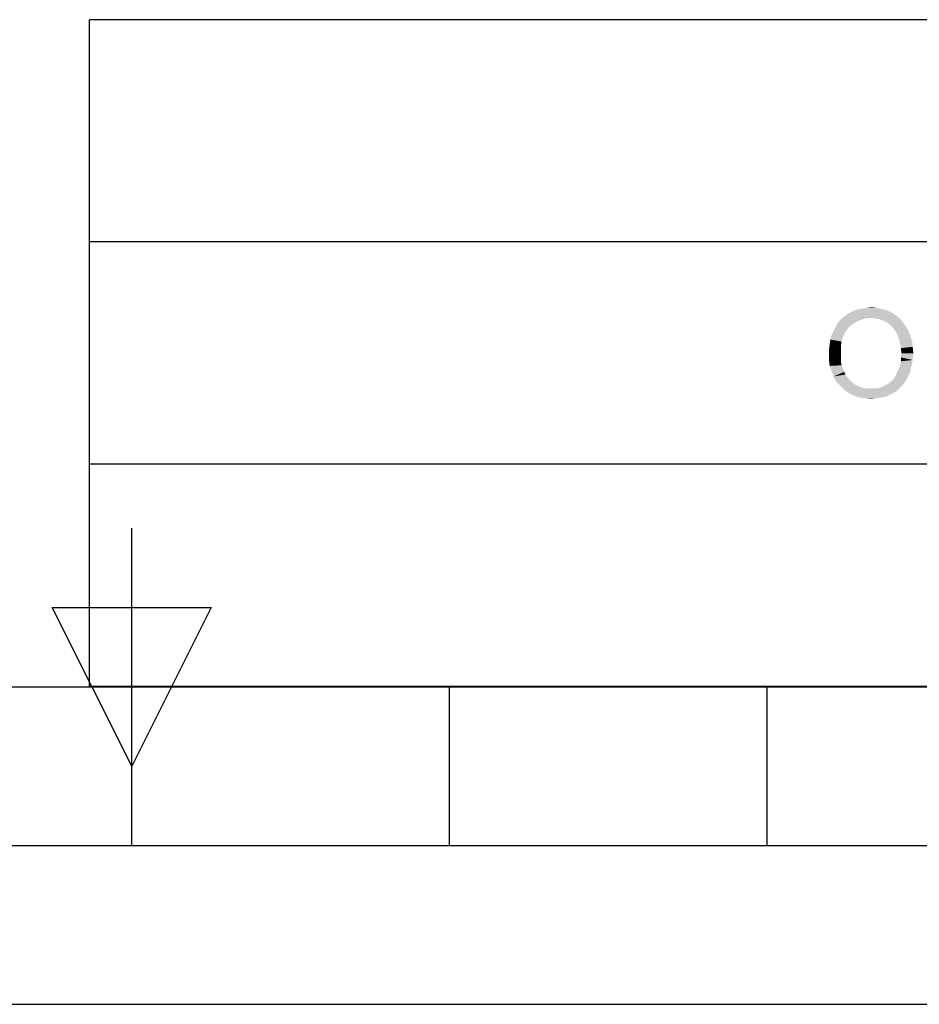
# Paper-space layout '45606_1_2' of a CAD drawing. Units: millimetres. Extents: x 0 to 594, y 0 to 420.
# Drawn here: x 293 to 322, y 0 to 31 of the extents above; entities that cross this region are included whole.
import ezdxf

# ---------------------------------------------------------------- set-up
doc = ezdxf.new("R2010")
doc.units = ezdxf.units.MM
doc.header["$LTSCALE"] = 32.67
doc.layers.get('0').update_dxf_attribs({"linetype": 'CONTINUOUS'})

# ---------------------------------------------------------------- blocks, each defined once
blk = doc.blocks.new('*T74')
at = {"color": 2, "linetype": 'Continuous'}
for p, q in [((151.2, 21), (0, 21)), ((0, 0), (0, 21)), ((86.8, 0), (86.8, 21)), ((109.2, 0), (109.2, 21)), ((120.4, 0), (120.4, 21)), ((151.2, 0), (151.2, 21)), ((151.2, 14), (0, 14)), ((151.2, 7), (0, 7)), ((151.2, 0), (0, 0))]:
    blk.add_line(p, q, dxfattribs=at)

psp = doc.layouts.new('45606_1_2')

# ---------------------------------------------------------------- linework, layer by layer
at = {"color": 2, "linetype": 'Continuous'}
for p, q in [((297, 5), (297, 15)), ((294.5, 12.5), (299.5, 12.5)), ((297, 7.5), (294.5, 12.5)), ((299.5, 12.5), (297, 7.5)), ((10, 10), (584, 10)), ((307, 5), (307, 10)), ((317, 5), (317, 10)), ((247, 5), (347, 5))]:
    psp.add_line(p, q, dxfattribs=at)
at = {"color": 7, "linetype": 'Continuous'}
psp.add_line((0, 0), (594, 0), dxfattribs=at)
at = {"color": 5, "linetype": 'Continuous'}
for points in [[(321.107, 21.66), (319.406, 21.64), (319.51, 21.723)], [(320.961, 21.764), (319.51, 21.723), (319.613, 21.785)], [(319.51, 21.723), (320.961, 21.764), (321.107, 21.66)], [(320.796, 21.847), (319.613, 21.785), (319.738, 21.847)], [(319.613, 21.785), (320.796, 21.847), (320.961, 21.764)], [(320.63, 21.889), (319.738, 21.847), (319.862, 21.889)], [(319.738, 21.847), (320.63, 21.889), (320.796, 21.847)], [(319.862, 21.889), (319.987, 21.909), (320.464, 21.93)], [(319.862, 21.889), (320.464, 21.93), (320.63, 21.889)], [(320.464, 21.93), (319.987, 21.909), (320.132, 21.93)], [(320.132, 21.93), (320.277, 21.951), (320.464, 21.93)], [(319.738, 21.453), (319.593, 21.349), (319.157, 21.329)], [(319.738, 21.453), (319.157, 21.329), (319.219, 21.453)], [(319.904, 21.536), (319.219, 21.453), (319.302, 21.557)], [(319.219, 21.453), (319.904, 21.536), (319.738, 21.453)], [(320.277, 21.619), (319.302, 21.557), (319.406, 21.64)], [(320.277, 21.619), (320.09, 21.598), (319.302, 21.557)], [(319.302, 21.557), (320.09, 21.598), (319.904, 21.536)], [(320.277, 21.619), (319.406, 21.64), (321.107, 21.66)], [(320.401, 21.598), (320.277, 21.619), (321.107, 21.66)], [(320.526, 21.577), (320.401, 21.598), (321.107, 21.66)], [(320.65, 21.536), (320.526, 21.577), (321.107, 21.66)], [(320.65, 21.536), (321.107, 21.66), (321.231, 21.536)], [(321.231, 21.536), (320.775, 21.474), (320.65, 21.536)], [(320.878, 21.391), (320.775, 21.474), (321.231, 21.536)], [(320.878, 21.391), (321.231, 21.536), (321.335, 21.391)], [(319.468, 21.183), (319.033, 21.08), (319.095, 21.204)], [(319.468, 21.183), (319.427, 21.1), (319.033, 21.08)], [(319.033, 21.08), (319.427, 21.1), (319.385, 20.997)], [(319.53, 21.266), (319.095, 21.204), (319.157, 21.329)], [(319.095, 21.204), (319.53, 21.266), (319.468, 21.183)], [(319.157, 21.329), (319.593, 21.349), (319.53, 21.266)], [(321.335, 21.391), (320.961, 21.308), (320.878, 21.391)], [(320.961, 21.308), (321.335, 21.391), (321.438, 21.246)], [(321.438, 21.246), (321.044, 21.204), (320.961, 21.308)], [(321.107, 21.08), (321.044, 21.204), (321.438, 21.246)], [(321.107, 21.08), (321.438, 21.246), (321.501, 21.08)], [(319.323, 20.748), (318.95, 20.623), (318.97, 20.789)], [(319.344, 20.872), (318.97, 20.789), (318.991, 20.935)], [(318.97, 20.789), (319.344, 20.872), (319.323, 20.748)], [(319.385, 20.997), (318.991, 20.935), (319.033, 21.08)], [(318.991, 20.935), (319.385, 20.997), (319.344, 20.872)], [(321.501, 21.08), (321.148, 20.955), (321.107, 21.08)], [(321.148, 20.955), (321.501, 21.08), (321.563, 20.893)], [(321.563, 20.893), (321.19, 20.81), (321.148, 20.955)], [(321.19, 20.81), (321.563, 20.893), (321.584, 20.706)], [(321.584, 20.706), (321.21, 20.665), (321.19, 20.81)], [(318.95, 20.623), (319.323, 20.748), (319.323, 20.603)], [(319.323, 20.603), (318.95, 20.457), (318.95, 20.623)], [(318.95, 20.457), (319.323, 20.603), (319.323, 20.457)], [(321.231, 20.499), (321.21, 20.665), (321.584, 20.706)], [(321.604, 20.499), (321.21, 20.375), (321.231, 20.499)], [(321.21, 20.375), (321.604, 20.499), (321.584, 20.292)], [(321.231, 20.499), (321.584, 20.706), (321.604, 20.499)], [(319.323, 20.457), (319.323, 20.333), (318.95, 20.292)], [(319.323, 20.457), (318.95, 20.292), (318.95, 20.457)], [(318.95, 20.292), (319.323, 20.333), (319.323, 20.229)], [(319.323, 20.229), (318.97, 20.105), (318.95, 20.292)], [(319.323, 20.229), (319.344, 20.126), (318.97, 20.105)], [(321.19, 20.126), (321.21, 20.25), (321.584, 20.292)], [(321.19, 20.126), (321.584, 20.292), (321.542, 20.084)], [(321.584, 20.292), (321.21, 20.25), (321.21, 20.375)], [(318.97, 20.105), (319.344, 20.126), (319.385, 20.022)], [(319.385, 20.022), (319.033, 19.939), (318.97, 20.105)], [(319.033, 19.939), (319.385, 20.022), (319.427, 19.918)], [(319.427, 19.918), (319.095, 19.773), (319.033, 19.939)], [(319.427, 19.918), (319.468, 19.835), (319.095, 19.773)], [(321.024, 19.752), (321.065, 19.835), (321.501, 19.918)], [(321.024, 19.752), (321.501, 19.918), (321.418, 19.732)], [(321.501, 19.918), (321.065, 19.835), (321.107, 19.939)], [(321.107, 19.939), (321.148, 20.022), (321.542, 20.084)], [(321.107, 19.939), (321.542, 20.084), (321.501, 19.918)], [(321.542, 20.084), (321.148, 20.022), (321.19, 20.126)], [(319.095, 19.773), (319.468, 19.835), (319.53, 19.752)], [(319.53, 19.752), (319.178, 19.607), (319.095, 19.773)], [(319.53, 19.752), (319.593, 19.669), (319.178, 19.607)], [(319.178, 19.607), (319.593, 19.669), (319.655, 19.607)], [(319.655, 19.607), (319.302, 19.483), (319.178, 19.607)], [(319.655, 19.607), (319.738, 19.545), (319.302, 19.483)], [(319.738, 19.545), (319.8, 19.503), (319.302, 19.483)], [(320.65, 19.462), (320.733, 19.503), (321.335, 19.586)], [(320.65, 19.462), (321.335, 19.586), (321.21, 19.441)], [(320.733, 19.503), (320.816, 19.545), (321.335, 19.586)], [(321.335, 19.586), (320.816, 19.545), (320.878, 19.607)], [(320.878, 19.607), (320.961, 19.669), (321.418, 19.732)], [(320.878, 19.607), (321.418, 19.732), (321.335, 19.586)], [(321.418, 19.732), (320.961, 19.669), (321.024, 19.752)], [(319.302, 19.483), (319.8, 19.503), (319.883, 19.462)], [(319.883, 19.462), (319.427, 19.358), (319.302, 19.483)], [(319.883, 19.462), (319.987, 19.42), (319.427, 19.358)], [(319.987, 19.42), (320.07, 19.4), (319.427, 19.358)], [(320.36, 19.4), (320.464, 19.4), (319.427, 19.358)], [(320.256, 19.4), (320.36, 19.4), (319.427, 19.358)], [(320.173, 19.4), (320.256, 19.4), (319.427, 19.358)], [(320.07, 19.4), (320.173, 19.4), (319.427, 19.358)], [(321.086, 19.317), (319.427, 19.358), (320.464, 19.4)], [(321.086, 19.317), (319.572, 19.255), (319.427, 19.358)], [(319.572, 19.255), (321.086, 19.317), (320.941, 19.234)], [(320.941, 19.234), (319.717, 19.172), (319.572, 19.255)], [(319.717, 19.172), (320.941, 19.234), (320.775, 19.151)], [(320.464, 19.4), (320.567, 19.42), (321.21, 19.441)], [(320.464, 19.4), (321.21, 19.441), (321.086, 19.317)], [(321.21, 19.441), (320.567, 19.42), (320.65, 19.462)], [(320.775, 19.151), (319.904, 19.109), (319.717, 19.172)], [(319.904, 19.109), (320.775, 19.151), (320.609, 19.109)], [(320.609, 19.109), (320.07, 19.089), (319.904, 19.109)], [(320.07, 19.089), (320.609, 19.109), (320.443, 19.089)], [(320.443, 19.089), (320.277, 19.068), (320.07, 19.089)]]:
    psp.add_solid(points, dxfattribs=at)

# ---------------------------------------------------------------- block references
psp.add_blockref('*T74', (295.671, 10.009))

doc.saveas('drawing.dxf')
